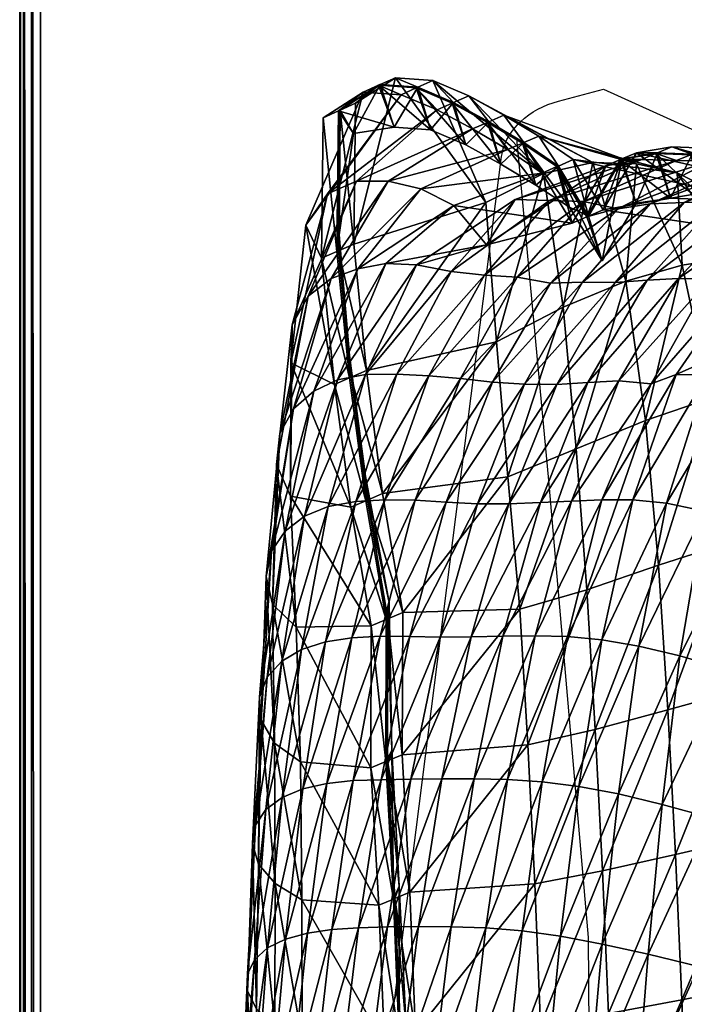
# Model space of a CAD drawing. Units: metres. Extents: x -1.15 to 1.09, y -1.26 to 1.18.
# Drawn here: x -1.15 to -1.02, y 0.68 to 0.87 of the extents above; entities that cross this region are included whole.
import ezdxf

# ---------------------------------------------------------------- set-up
doc = ezdxf.new("R2010")
doc.units = ezdxf.units.M
doc.layers.add('Mobilier 2D', color=7, linetype='Continuous', true_color=0xb1581b)
doc.layers.add('Mobilier 3D', color=7, linetype='Continuous', true_color=0x876e08)

# ---------------------------------------------------------------- blocks, each defined once
blk = doc.blocks.new('PeterMaly2 Lit180 Mobilier3D')
at = {"layer": 'Mobilier 3D', "color": 84, "true_color": 0x1bb11b}
mesh = blk.add_polyface(dxfattribs=at)
corners = [(-0.94221, 1.17714, 0.27914), (-0.94221, 1.17714, 0.23475), (-0.94221, 0.97688, 0.23475), (-0.94221, 0.97688, 0.27914), (-0.94189, 0.9752, 0.27845), (-0.94189, 0.9752, 0.23475), (-0.94179, 1.17706, 0.2809), (-0.94221, 1.17714, 0.21229), (-0.94221, 0.97688, 0.21229), (-0.94189, 0.9752, 0.21299), (-0.94179, 1.17706, 0.21054), (-0.94399, 1.16815, 0.20995), (-0.94279, 1.16527, 0.20995), (-0.94215, 1.16204, 0.20995), (-1.14374, -1.04916, 0.20995), (-1.14374, 1.17777, 0.20995), (-1.14763, 1.17703, 0.21442), (-1.14763, 1.17528, 0.21384), (-1.14762, -1.04682, 0.21384), (-1.14763, 1.17762, 0.23475), (-1.14693, 1.1766, 0.21216), (-1.14542, 1.17742, 0.21065), (-1.14542, -1.04884, 0.21065), (-1.14693, -1.04795, 0.21216), (-0.94111, 1.16578, 0.21054), (-0.94243, 1.16898, 0.21054), (-0.94126, 1.16573, 0.21034), (-0.94257, 1.16891, 0.21034), (-0.94247, 1.16896, 0.21029), (-0.94133, 1.16571, 0.21045), (-0.94264, 1.16887, 0.21045), (-0.94134, 1.16571, 0.21058), (-0.94265, 1.16886, 0.21058), (-0.94129, 1.16572, 0.2107), (-0.9426, 1.16889, 0.2107), (-0.94119, 1.16575, 0.21077), (-0.94251, 1.16894, 0.21077), (-0.94107, 1.16579, 0.21079), (-0.9424, 1.169, 0.21079), (-1.14374, 1.17777, 0.28148), (-1.14374, -1.04916, 0.28148), (-0.94215, 1.16204, 0.28148), (-0.94279, 1.16527, 0.28148), (-0.94399, 1.16815, 0.28148), (-1.14762, -1.04682, 0.2776), (-1.14763, 1.17528, 0.2776), (-1.14763, 1.17703, 0.27701), (-1.14542, -1.04884, 0.28079), (-1.14542, 1.17742, 0.28079), (-1.14693, 1.1766, 0.27928), (-1.14693, -1.04795, 0.27928), (-0.94111, 1.16578, 0.2809), (-0.94243, 1.16898, 0.2809), (-0.94247, 1.16896, 0.28114), (-0.94257, 1.16891, 0.28109), (-0.94126, 1.16573, 0.28109), (-0.94264, 1.16887, 0.28099), (-0.94133, 1.16571, 0.28099), (-0.94265, 1.16886, 0.28086), (-0.94134, 1.16571, 0.28086), (-0.9426, 1.16889, 0.28074), (-0.94129, 1.16572, 0.28074), (-0.94251, 1.16894, 0.28066), (-0.94119, 1.16575, 0.28066), (-0.9424, 1.169, 0.28065), (-0.94107, 1.16579, 0.28065)]
mesh.append_faces([[corners[k] for k in face] for face in [(0, 1, 2), (2, 3, 0), (4, 3, 2), (2, 5, 4), (6, 0, 3), (7, 8, 2), (2, 1, 7), (9, 5, 2), (2, 8, 9), (8, 7, 10), (11, 12, 13), (13, 14, 15), (16, 17, 18), (16, 18, 19), (20, 21, 22), (21, 15, 14), (17, 20, 23), (24, 12, 11), (11, 25, 24), (26, 27, 28), (29, 30, 27), (31, 32, 30), (33, 34, 32), (35, 36, 34), (37, 38, 36), (39, 40, 41), (41, 42, 43), (44, 45, 46), (19, 44, 46), (47, 48, 49), (40, 39, 48), (50, 49, 45), (51, 52, 43), (43, 42, 51), (53, 54, 55), (54, 56, 57), (56, 58, 59), (58, 60, 61), (60, 62, 63), (62, 64, 65)]], dxfattribs={"color": 84})
mesh = blk.add_polyface(dxfattribs=at)
corners = [(-0.94215, 1.16204, 0.20995), (-0.94148, -1.04749, 0.20995), (-0.94188, -1.04846, 0.20995), (-1.14762, -1.04916, 0.21618), (-1.14762, -1.04916, 0.23475), (-1.14763, 1.17762, 0.23475), (-1.14762, -1.04682, 0.21384), (-1.14542, -1.04884, 0.21065), (-1.14693, -1.04795, 0.21216), (-1.14693, 1.1766, 0.21216), (-1.14374, -1.04916, 0.20995), (-1.14542, 1.17742, 0.21065), (-1.14763, 1.17528, 0.21384), (-0.9398, -1.04783, 0.23475), (-0.9398, -1.04783, 0.21229), (-0.93981, 1.16227, 0.21229), (-0.94022, -1.04774, 0.21054), (-0.9404, 1.16221, 0.21054), (-0.94044, 1.16221, 0.21029), (-0.94026, -1.04774, 0.21029), (-0.94038, -1.04771, 0.21035), (-0.94055, 1.1622, 0.21034), (-0.94046, -1.0477, 0.21045), (-0.94063, 1.16219, 0.21045), (-0.94047, -1.04769, 0.21058), (-0.94064, 1.16219, 0.21058), (-0.94042, -1.04771, 0.2107), (-0.94059, 1.16219, 0.2107), (-0.94031, -1.04773, 0.21077), (-0.94049, 1.1622, 0.21077), (-0.94018, -1.04775, 0.21079), (-0.94036, 1.16222, 0.21079), (-0.94007, -1.04778, 0.21073), (-0.94024, 1.16223, 0.21073), (-0.93999, -1.04779, 0.21063), (-0.94016, 1.16224, 0.21063), (-0.93998, -1.04779, 0.2105), (-0.94015, 1.16224, 0.2105), (-0.94003, -1.04778, 0.21038), (-0.9402, 1.16223, 0.21038), (-0.94013, -1.04776, 0.21031), (-0.94031, 1.16222, 0.21031), (-1.14762, -1.04916, 0.27526), (-1.14762, -1.04682, 0.2776), (-1.14693, 1.1766, 0.27928), (-1.14693, -1.04795, 0.27928), (-1.14542, -1.04884, 0.28079), (-1.14542, 1.17742, 0.28079), (-1.14374, -1.04916, 0.28148), (-1.14763, 1.17528, 0.2776), (-0.93981, 1.16227, 0.27914), (-0.9398, -1.04783, 0.27914), (-0.94215, 1.16204, 0.28148), (-0.94148, -1.04749, 0.28148), (-0.94022, -1.04774, 0.2809), (-0.9404, 1.16221, 0.2809), (-0.94038, -1.04771, 0.28109), (-0.94026, -1.04774, 0.28114), (-0.94044, 1.16221, 0.28114), (-0.94046, -1.0477, 0.28099), (-0.94055, 1.1622, 0.28109), (-0.94047, -1.04769, 0.28086), (-0.94063, 1.16219, 0.28099), (-0.94042, -1.04771, 0.28074), (-0.94064, 1.16219, 0.28086), (-0.94031, -1.04773, 0.28066), (-0.94059, 1.16219, 0.28074), (-0.94018, -1.04775, 0.28065), (-0.94049, 1.1622, 0.28066), (-0.94007, -1.04778, 0.2807), (-0.94036, 1.16222, 0.28065), (-0.93999, -1.04779, 0.28081), (-0.94024, 1.16223, 0.2807), (-0.93998, -1.04779, 0.28094), (-0.94016, 1.16224, 0.28081), (-0.94003, -1.04778, 0.28105), (-0.94015, 1.16224, 0.28094), (-0.94013, -1.04776, 0.28113), (-0.9402, 1.16223, 0.28105), (-0.94031, 1.16222, 0.28113)]
mesh.append_faces([[corners[k] for k in face] for face in [(0, 1, 2), (3, 4, 5), (6, 3, 5), (7, 8, 9), (10, 7, 11), (8, 6, 12), (13, 14, 15), (16, 1, 0), (14, 16, 17), (18, 19, 20), (21, 20, 22), (23, 22, 24), (25, 24, 26), (27, 26, 28), (29, 28, 30), (31, 30, 32), (33, 32, 34), (35, 34, 36), (37, 36, 38), (39, 38, 40), (41, 40, 19), (5, 4, 42), (5, 42, 43), (44, 45, 46), (47, 46, 48), (49, 43, 45), (50, 51, 13), (52, 53, 54), (55, 54, 51), (56, 57, 58), (59, 56, 60), (61, 59, 62), (63, 61, 64), (65, 63, 66), (67, 65, 68), (69, 67, 70), (71, 69, 72), (73, 71, 74), (75, 73, 76), (77, 75, 78), (57, 77, 79)]], dxfattribs={"color": 84})
mesh = blk.add_polyface(dxfattribs=at)
corners = [(-0.94215, 1.16204, 0.20995), (-0.94188, -1.04846, 0.20995), (-0.94381, -1.04982, 0.20995), (-1.14374, -1.04916, 0.20995), (-1.14762, -1.04682, 0.21384), (-1.14762, -1.04857, 0.21442), (-1.14762, -1.04916, 0.21618), (-0.9398, -1.04783, 0.21229), (-0.9398, -1.04783, 0.23475), (-0.94046, -1.0494, 0.23475), (-1.14693, -1.04795, 0.21216), (-0.94081, -1.04917, 0.21054), (-0.94148, -1.04749, 0.20995), (-0.94022, -1.04774, 0.21054), (-0.94046, -1.0494, 0.21229), (-0.94095, -1.04908, 0.21035), (-0.94038, -1.04771, 0.21035), (-0.94026, -1.04774, 0.21029), (-0.94101, -1.04903, 0.21045), (-0.94046, -1.0477, 0.21045), (-0.94102, -1.04903, 0.21058), (-0.94047, -1.04769, 0.21058), (-0.94098, -1.04906, 0.2107), (-0.94042, -1.04771, 0.2107), (-0.94089, -1.04912, 0.21077), (-0.94031, -1.04773, 0.21077), (-0.94078, -1.04919, 0.21079), (-0.94018, -1.04775, 0.21079), (-0.94068, -1.04926, 0.21073), (-0.94007, -1.04778, 0.21073), (-0.94062, -1.0493, 0.21063), (-0.93999, -1.04779, 0.21063), (-0.9406, -1.04931, 0.2105), (-0.93998, -1.04779, 0.2105), (-0.94065, -1.04928, 0.21038), (-0.94003, -1.04778, 0.21038), (-0.94074, -1.04922, 0.21031), (-0.94013, -1.04776, 0.21031), (-0.94085, -1.04914, 0.21029), (-0.94188, -1.04846, 0.28148), (-0.94148, -1.04749, 0.28148), (-0.94215, 1.16204, 0.28148), (-0.94381, -1.04982, 0.28148), (-1.14374, -1.04916, 0.28148), (-1.14762, -1.04916, 0.27526), (-1.14762, -1.04857, 0.27701), (-1.14762, -1.04682, 0.2776), (-0.9398, -1.04783, 0.27914), (-1.14693, -1.04795, 0.27928), (-0.94081, -1.04917, 0.2809), (-0.94022, -1.04774, 0.2809), (-0.94046, -1.0494, 0.27914), (-0.94026, -1.04774, 0.28114), (-0.94038, -1.04771, 0.28109), (-0.94095, -1.04908, 0.28109), (-0.94046, -1.0477, 0.28099), (-0.94101, -1.04903, 0.28099), (-0.94047, -1.04769, 0.28086), (-0.94102, -1.04903, 0.28086), (-0.94042, -1.04771, 0.28074), (-0.94098, -1.04906, 0.28074), (-0.94031, -1.04773, 0.28066), (-0.94089, -1.04912, 0.28066), (-0.94018, -1.04775, 0.28065), (-0.94078, -1.04919, 0.28065), (-0.94007, -1.04778, 0.2807), (-0.94068, -1.04926, 0.2807), (-0.93999, -1.04779, 0.28081), (-0.94062, -1.0493, 0.28081), (-0.93998, -1.04779, 0.28094), (-0.9406, -1.04931, 0.28094), (-0.94003, -1.04778, 0.28105), (-0.94065, -1.04928, 0.28105), (-0.94013, -1.04776, 0.28113), (-0.94074, -1.04922, 0.28113), (-0.94085, -1.04915, 0.28114)]
mesh.append_faces([[corners[k] for k in face] for face in [(0, 1, 2), (0, 2, 3), (4, 5, 6), (7, 8, 9), (5, 4, 10), (11, 1, 12), (12, 13, 11), (13, 7, 14), (15, 16, 17), (18, 19, 16), (20, 21, 19), (22, 23, 21), (24, 25, 23), (26, 27, 25), (28, 29, 27), (30, 31, 29), (32, 33, 31), (34, 35, 33), (36, 37, 35), (38, 17, 37), (39, 40, 41), (42, 39, 41), (43, 42, 41), (44, 45, 46), (9, 8, 47), (48, 46, 45), (49, 50, 40), (51, 47, 50), (52, 53, 54), (53, 55, 56), (55, 57, 58), (57, 59, 60), (59, 61, 62), (61, 63, 64), (63, 65, 66), (65, 67, 68), (67, 69, 70), (69, 71, 72), (71, 73, 74), (73, 52, 75)]], dxfattribs={"color": 84})
at = {"layer": 'Mobilier 3D', "color": 53, "true_color": 0xc6e157}
mesh = blk.add_polyface(dxfattribs=at)
corners = [(-1.05994, 0.83079, 0.76497), (-1.08478, 0.82299, 0.7768), (-1.08243, 0.7992, 0.77533), (-1.07696, 0.85427, 0.75022), (-1.08445, 0.84945, 0.77015), (-1.09611, 0.79199, 0.70684), (-1.08903, 0.81649, 0.70441), (-1.08404, 0.81831, 0.68193), (-1.09234, 0.79529, 0.68305), (-1.07879, 0.81932, 0.65969), (-1.08784, 0.79746, 0.65942), (-1.07301, 0.81908, 0.6379), (-1.0826, 0.79848, 0.63613), (-1.06646, 0.81782, 0.61682), (-1.08845, 0.79658, 0.77589), (-1.09085, 0.82031, 0.77747), (-1.09381, 0.82653, 0.76736), (-1.09661, 0.80068, 0.77117), (-1.08976, 0.83245, 0.74504), (-1.09638, 0.80781, 0.75017), (-1.08428, 0.83483, 0.72345), (-1.09339, 0.81317, 0.72728), (-1.07832, 0.83483, 0.70268), (-1.07221, 0.83339, 0.68231), (-1.06595, 0.83021, 0.66249), (-1.05984, 0.82282, 0.64459), (-1.09055, 0.84671, 0.77092), (-1.08302, 0.85157, 0.75091), (-1.07591, 0.85107, 0.7326), (-1.06913, 0.84823, 0.71498), (-1.06247, 0.84464, 0.69719), (-1.08767, 0.82172, 0.77712), (-1.08735, 0.84815, 0.77051), (-1.07985, 0.85299, 0.75055), (-1.06991, 0.85373, 0.73201), (-1.07277, 0.85246, 0.73229), (-1.06602, 0.8496, 0.71471), (-1.08559, 0.79782, 0.77562), (-1.08796, 0.82159, 0.77715), (-1.08765, 0.84802, 0.77055), (-1.08013, 0.85286, 0.75058), (-1.07305, 0.85234, 0.73232), (-1.0663, 0.84948, 0.71473), (-1.08558, 0.80202, 0.76672), (-1.0853, 0.79795, 0.7756), (-1.08754, 0.82472, 0.76835), (-1.08482, 0.8438, 0.76645), (-1.07722, 0.84497, 0.7543), (-1.07038, 0.84446, 0.73695)]
mesh.append_faces([[corners[k] for k in face] for face in [(0, 1, 2), (1, 0, 3), (3, 4, 1), (5, 6, 7), (8, 7, 9), (10, 9, 11), (12, 11, 13), (14, 15, 16), (16, 17, 14), (17, 16, 18), (18, 19, 17), (19, 18, 20), (20, 21, 19), (21, 20, 22), (22, 6, 21), (6, 22, 23), (23, 7, 6), (7, 23, 24), (24, 9, 7), (25, 11, 9), (15, 26, 27), (27, 16, 15), (16, 27, 28), (28, 18, 16), (18, 28, 29), (29, 20, 18), (20, 29, 30), (30, 22, 20), (2, 1, 31), (1, 4, 32), (32, 31, 1), (4, 3, 33), (33, 32, 4), (3, 34, 35), (35, 33, 3), (36, 35, 34), (37, 38, 15), (26, 15, 38), (38, 39, 26), (27, 26, 39), (39, 40, 27), (28, 27, 40), (40, 41, 28), (29, 28, 41), (41, 42, 29), (43, 44, 31), (31, 45, 43), (45, 31, 32), (32, 46, 45), (46, 32, 33), (33, 47, 46), (47, 33, 35), (35, 48, 47), (48, 35, 36), (45, 38, 37), (37, 43, 45), (46, 39, 38), (38, 45, 46), (47, 40, 39), (39, 46, 47), (48, 41, 40), (40, 47, 48)]], dxfattribs={"color": 53})
mesh = blk.add_polyface(dxfattribs=at)
corners = [(-1.08243, 0.7992, 0.77533), (-1.05798, 0.80458, 0.77039), (-1.05994, 0.83079, 0.76497), (-1.04539, 0.81112, 0.75412), (-1.04914, 0.83628, 0.74521), (-1.03985, 0.83834, 0.72504), (-1.06991, 0.85373, 0.73201), (-1.07696, 0.85427, 0.75022), (-1.06318, 0.85085, 0.71446), (-1.05657, 0.84722, 0.69674), (-1.05002, 0.84328, 0.67861), (-1.03161, 0.83807, 0.70511), (-1.0767, 0.79852, 0.61338), (-1.06646, 0.81782, 0.61682), (-1.0602, 0.81716, 0.59518), (-1.0707, 0.79819, 0.59075), (-1.05408, 0.81676, 0.57329), (-1.0647, 0.79772, 0.56812), (-1.04782, 0.81564, 0.55152), (-1.0587, 0.79704, 0.54551), (-1.04181, 0.81583, 0.52945), (-1.07879, 0.81932, 0.65969), (-1.06595, 0.83021, 0.66249), (-1.05984, 0.82282, 0.64459), (-1.07301, 0.81908, 0.6379), (-1.05443, 0.83139, 0.62288), (-1.04798, 0.83119, 0.60154), (-1.04162, 0.83096, 0.58008), (-1.0351, 0.82959, 0.55888), (-1.07832, 0.83483, 0.70268), (-1.06247, 0.84464, 0.69719), (-1.05587, 0.84074, 0.67901), (-1.07221, 0.83339, 0.68231), (-1.04936, 0.83634, 0.66055), (-1.04371, 0.82692, 0.64453), (-1.03737, 0.83772, 0.6244), (-1.03066, 0.83887, 0.60357), (-1.06602, 0.8496, 0.71471), (-1.05939, 0.84599, 0.69695), (-1.05281, 0.84207, 0.6788), (-1.04354, 0.83886, 0.66016), (-1.04632, 0.83766, 0.66034), (-1.06913, 0.84823, 0.71498), (-1.0663, 0.84948, 0.71473), (-1.05966, 0.84587, 0.69697), (-1.05309, 0.84195, 0.67882), (-1.04659, 0.83754, 0.66036), (-1.04094, 0.82812, 0.6443), (-1.06373, 0.84162, 0.71952), (-1.07038, 0.84446, 0.73695), (-1.05713, 0.83799, 0.70162), (-1.05056, 0.83404, 0.68329), (-1.04423, 0.82991, 0.66545), (-1.04066, 0.82824, 0.64428), (-1.07305, 0.85234, 0.73232)]
mesh.append_faces([[corners[k] for k in face] for face in [(0, 1, 2), (1, 3, 4), (4, 2, 1), (5, 4, 3), (2, 4, 6), (6, 7, 2), (4, 5, 8), (8, 6, 4), (9, 8, 5), (10, 9, 11), (12, 13, 14), (15, 14, 16), (17, 16, 18), (19, 18, 20), (21, 22, 23), (24, 23, 25), (25, 13, 24), (13, 25, 26), (26, 14, 13), (14, 26, 27), (27, 16, 14), (16, 27, 28), (28, 18, 16), (29, 30, 31), (31, 32, 29), (32, 31, 33), (33, 22, 32), (22, 33, 34), (34, 23, 22), (23, 34, 35), (35, 25, 23), (36, 26, 25), (6, 8, 37), (8, 9, 38), (38, 37, 8), (9, 10, 39), (39, 38, 9), (10, 40, 41), (41, 39, 10), (30, 42, 43), (43, 44, 30), (31, 30, 44), (44, 45, 31), (33, 31, 45), (45, 46, 33), (34, 33, 46), (46, 47, 34), (37, 48, 49), (48, 37, 38), (38, 50, 48), (50, 38, 39), (39, 51, 50), (51, 39, 41), (41, 52, 51), (52, 41, 53), (48, 43, 54), (54, 49, 48), (50, 44, 43), (43, 48, 50), (51, 45, 44), (44, 50, 51), (52, 46, 45), (45, 51, 52)]], dxfattribs={"color": 53})
mesh = blk.add_polyface(dxfattribs=at)
corners = [(-1.02306, 0.819, 0.71408), (-1.03366, 0.81603, 0.73456), (-1.02995, 0.78979, 0.74105), (-1.04539, 0.81112, 0.75412), (-1.03985, 0.83834, 0.72504), (-1.03161, 0.83807, 0.70511), (-1.01334, 0.82052, 0.69341), (-1.024, 0.83639, 0.68528), (-1.05657, 0.84722, 0.69674), (-1.05002, 0.84328, 0.67861), (-1.01712, 0.83301, 0.66566), (-1.04354, 0.83886, 0.66016), (-1.01152, 0.82545, 0.6475), (-1.03788, 0.82944, 0.64405), (-1.03165, 0.84014, 0.62416), (-1.025, 0.84124, 0.60338), (-1.00352, 0.83379, 0.62683), (-1.05266, 0.79662, 0.52292), (-1.04181, 0.81583, 0.52945), (-1.03563, 0.81578, 0.5075), (-1.04662, 0.7966, 0.50037), (-1.02965, 0.81619, 0.48546), (-1.04075, 0.79694, 0.47778), (-1.02371, 0.81651, 0.46346), (-1.03493, 0.79725, 0.45527), (-1.01775, 0.81643, 0.44153), (-1.02886, 0.79672, 0.43304), (-1.01198, 0.8161, 0.41957), (-1.04782, 0.81564, 0.55152), (-1.0351, 0.82959, 0.55888), (-1.02903, 0.83057, 0.53718), (-1.02269, 0.83077, 0.51566), (-1.01642, 0.831, 0.49412), (-1.01015, 0.83098, 0.4726), (-1.05443, 0.83139, 0.62288), (-1.03737, 0.83772, 0.6244), (-1.03066, 0.83887, 0.60357), (-1.04798, 0.83119, 0.60154), (-1.02411, 0.83867, 0.5829), (-1.04162, 0.83096, 0.58008), (-1.01769, 0.83858, 0.56219), (-1.01138, 0.83849, 0.54141), (-1.04066, 0.82824, 0.64428), (-1.04632, 0.83766, 0.66034), (-1.03437, 0.83899, 0.62427), (-1.0277, 0.84011, 0.60347), (-1.0185, 0.84101, 0.58272), (-1.02118, 0.83989, 0.5828), (-1.04371, 0.82692, 0.64453), (-1.04094, 0.82812, 0.6443), (-1.03465, 0.83887, 0.62429), (-1.02797, 0.84, 0.60348), (-1.02145, 0.83978, 0.58281), (-1.03807, 0.81985, 0.64638), (-1.04423, 0.82991, 0.66545), (-1.03171, 0.83066, 0.62412), (-1.02521, 0.83161, 0.60521), (-1.01872, 0.83137, 0.58446), (-1.04659, 0.83754, 0.66036)]
mesh.append_faces([[corners[k] for k in face] for face in [(0, 1, 2), (3, 1, 4), (1, 0, 5), (5, 4, 1), (0, 6, 7), (7, 5, 0), (4, 5, 8), (5, 7, 9), (7, 10, 11), (11, 9, 7), (10, 12, 13), (13, 11, 10), (14, 13, 12), (15, 14, 16), (17, 18, 19), (20, 19, 21), (22, 21, 23), (24, 23, 25), (26, 25, 27), (28, 29, 30), (30, 18, 28), (18, 30, 31), (31, 19, 18), (19, 31, 32), (32, 21, 19), (33, 23, 21), (34, 35, 36), (37, 36, 38), (38, 39, 37), (39, 38, 40), (40, 29, 39), (29, 40, 41), (41, 30, 29), (11, 13, 42), (42, 43, 11), (13, 14, 44), (44, 42, 13), (14, 15, 45), (45, 44, 14), (15, 46, 47), (47, 45, 15), (35, 48, 49), (49, 50, 35), (36, 35, 50), (50, 51, 36), (38, 36, 51), (51, 52, 38), (40, 38, 52), (42, 53, 54), (53, 42, 44), (44, 55, 53), (55, 44, 45), (45, 56, 55), (56, 45, 47), (47, 57, 56), (53, 49, 58), (58, 54, 53), (55, 50, 49), (49, 53, 55), (56, 51, 50), (50, 55, 56), (57, 52, 51), (51, 56, 57)]], dxfattribs={"color": 53})
mesh = blk.add_polyface(dxfattribs=at)
corners = [(-1.01334, 0.82052, 0.69341), (-1.02306, 0.819, 0.71408), (-1.01763, 0.79399, 0.72121), (-1.00419, 0.82127, 0.67267), (-1.00617, 0.79694, 0.70039), (-0.99599, 0.82082, 0.65181), (-0.99554, 0.79881, 0.67914), (-1.01712, 0.83301, 0.66566), (-1.024, 0.83639, 0.68528), (-1.01152, 0.82545, 0.6475), (-1.00352, 0.83379, 0.62683), (-1.03165, 0.84014, 0.62416), (-0.99679, 0.83339, 0.60559), (-1.025, 0.84124, 0.60338), (-0.99018, 0.83296, 0.58423), (-1.0185, 0.84101, 0.58272), (-1.01212, 0.84088, 0.562), (-1.00585, 0.84076, 0.54121), (-0.98414, 0.83141, 0.56284), (-1.02416, 0.79847, 0.41053), (-1.01198, 0.8161, 0.41957), (-1.00422, 0.80737, 0.40052), (-1.01835, 0.79841, 0.38861), (-1.00026, 0.81503, 0.3813), (-1.01183, 0.7979, 0.36727), (-0.99448, 0.81733, 0.36079), (-1.02965, 0.81619, 0.48546), (-1.01642, 0.831, 0.49412), (-1.01015, 0.83098, 0.4726), (-1.02371, 0.81651, 0.46346), (-1.00384, 0.8304, 0.45113), (-1.01775, 0.81643, 0.44153), (-0.99749, 0.82891, 0.4297), (-0.99069, 0.82467, 0.40862), (-1.02903, 0.83057, 0.53718), (-1.01138, 0.83849, 0.54141), (-1.00518, 0.83946, 0.52058), (-1.02269, 0.83077, 0.51566), (-0.99909, 0.83955, 0.49976), (-0.99312, 0.83916, 0.47893), (-0.98727, 0.83826, 0.45809), (-1.01478, 0.83978, 0.56209), (-1.02118, 0.83989, 0.5828), (-1.00849, 0.83968, 0.5413), (-0.99969, 0.84169, 0.52035), (-1.00231, 0.84063, 0.52046), (-0.99364, 0.84174, 0.49945), (-0.99624, 0.8407, 0.4996), (-1.02145, 0.83978, 0.58281), (-1.01505, 0.83967, 0.5621), (-1.01769, 0.83858, 0.56219), (-1.00876, 0.83957, 0.54131), (-1.00257, 0.84052, 0.52047), (-0.9965, 0.84059, 0.49961), (-1.01872, 0.83137, 0.58446), (-1.01233, 0.83123, 0.56343), (-1.00604, 0.83109, 0.54214), (-0.99986, 0.83202, 0.52095), (-0.99382, 0.8321, 0.50005)]
mesh.append_faces([[corners[k] for k in face] for face in [(0, 1, 2), (3, 0, 4), (5, 3, 6), (0, 3, 7), (7, 8, 0), (3, 5, 9), (9, 7, 3), (10, 9, 5), (9, 10, 11), (10, 12, 13), (12, 14, 15), (15, 13, 12), (16, 15, 14), (17, 16, 18), (19, 20, 21), (22, 21, 23), (24, 23, 25), (26, 27, 28), (29, 28, 30), (30, 31, 29), (31, 30, 32), (32, 20, 31), (20, 32, 33), (33, 21, 20), (34, 35, 36), (36, 37, 34), (37, 36, 38), (38, 27, 37), (27, 38, 39), (39, 28, 27), (28, 39, 40), (40, 30, 28), (15, 16, 41), (41, 42, 15), (16, 17, 43), (43, 41, 16), (17, 44, 45), (45, 43, 17), (44, 46, 47), (47, 45, 44), (48, 49, 50), (35, 50, 49), (49, 51, 35), (36, 35, 51), (51, 52, 36), (38, 36, 52), (52, 53, 38), (54, 42, 41), (41, 55, 54), (55, 41, 43), (43, 56, 55), (56, 43, 45), (45, 57, 56), (57, 45, 47), (47, 58, 57), (55, 49, 48), (48, 54, 55), (56, 51, 49), (49, 55, 56), (57, 52, 51), (51, 56, 57), (58, 53, 52), (52, 57, 58)]], dxfattribs={"color": 53})
mesh = blk.add_polyface(dxfattribs=at)
corners = [(-1.05798, 0.80458, 0.77039), (-1.08243, 0.7992, 0.77533), (-1.07939, 0.77606, 0.77107), (-1.10252, 0.73778, 0.70906), (-1.10024, 0.76522, 0.70842), (-1.09767, 0.76902, 0.68416), (-1.10107, 0.74157, 0.68477), (-1.09405, 0.7718, 0.6597), (-1.09833, 0.74457, 0.65988), (-1.08959, 0.77361, 0.63539), (-1.09461, 0.74674, 0.63488), (-1.08444, 0.77457, 0.61139), (-1.09013, 0.74817, 0.61002), (-1.07893, 0.77489, 0.58766), (-1.08514, 0.74894, 0.58538), (-1.07323, 0.77481, 0.56409), (-1.07981, 0.74923, 0.56095), (-1.06744, 0.77444, 0.54063), (-1.07428, 0.74916, 0.53669), (-1.0815, 0.75119, 0.76403), (-1.08536, 0.7735, 0.77149), (-1.0967, 0.77557, 0.77078), (-1.09563, 0.75095, 0.768), (-1.09931, 0.78151, 0.75271), (-1.10006, 0.75524, 0.75267), (-1.09869, 0.78735, 0.73043), (-1.10127, 0.76046, 0.73178), (-1.09611, 0.79199, 0.70684), (-1.09234, 0.79529, 0.68305), (-1.08784, 0.79746, 0.65942), (-1.0826, 0.79848, 0.63613), (-1.0767, 0.79852, 0.61338), (-1.0707, 0.79819, 0.59075), (-1.0647, 0.79772, 0.56812), (-1.08845, 0.79658, 0.77589), (-1.09661, 0.80068, 0.77117), (-1.09638, 0.80781, 0.75017), (-1.09339, 0.81317, 0.72728), (-1.08903, 0.81649, 0.70441), (-1.08404, 0.81831, 0.68193), (-1.07879, 0.81932, 0.65969), (-1.07301, 0.81908, 0.6379), (-1.06646, 0.81782, 0.61682), (-1.07559, 0.75368, 0.76375), (-1.08223, 0.77484, 0.77127), (-1.0784, 0.75249, 0.76388), (-1.0853, 0.79795, 0.7756), (-1.08767, 0.82172, 0.77712), (-1.07869, 0.75237, 0.7639), (-1.08252, 0.77472, 0.77129), (-1.08559, 0.79782, 0.77562), (-1.09085, 0.82031, 0.77747), (-1.07811, 0.75558, 0.75465), (-1.08261, 0.77927, 0.76239), (-1.08558, 0.80202, 0.76672)]
mesh.append_faces([[corners[k] for k in face] for face in [(0, 1, 2), (3, 4, 5), (6, 5, 7), (8, 7, 9), (9, 10, 8), (10, 9, 11), (11, 12, 10), (12, 11, 13), (13, 14, 12), (14, 13, 15), (15, 16, 14), (16, 15, 17), (17, 18, 16), (19, 20, 21), (21, 22, 19), (22, 21, 23), (23, 24, 22), (24, 23, 25), (25, 26, 24), (26, 25, 27), (27, 4, 26), (4, 27, 28), (28, 5, 4), (5, 28, 29), (29, 7, 5), (7, 29, 30), (30, 9, 7), (9, 30, 31), (31, 11, 9), (11, 31, 32), (32, 13, 11), (13, 32, 33), (33, 15, 13), (20, 34, 35), (35, 21, 20), (21, 35, 36), (36, 23, 21), (23, 36, 37), (37, 25, 23), (25, 37, 38), (38, 27, 25), (39, 28, 27), (40, 29, 28), (41, 30, 29), (42, 31, 30), (43, 2, 44), (44, 45, 43), (2, 1, 46), (46, 44, 2), (47, 46, 1), (20, 19, 48), (48, 49, 20), (34, 20, 49), (49, 50, 34), (51, 34, 50), (52, 45, 44), (44, 53, 52), (53, 44, 46), (46, 54, 53), (53, 49, 48), (48, 52, 53), (54, 50, 49), (49, 53, 54)]], dxfattribs={"color": 53})
mesh = blk.add_polyface(dxfattribs=at)
corners = [(-1.07559, 0.75368, 0.76375), (-1.05357, 0.75434, 0.76823), (-1.05585, 0.77919, 0.77068), (-1.07939, 0.77606, 0.77107), (-1.04099, 0.75797, 0.75947), (-1.04297, 0.78448, 0.75857), (-1.02749, 0.76262, 0.74427), (-1.02995, 0.78979, 0.74105), (-1.01418, 0.76689, 0.72566), (-1.01763, 0.79399, 0.72121), (-1.00152, 0.77029, 0.70531), (-1.00617, 0.79694, 0.70039), (-0.99554, 0.79881, 0.67914), (-1.05798, 0.80458, 0.77039), (-1.04539, 0.81112, 0.75412), (-1.03366, 0.81603, 0.73456), (-1.02306, 0.819, 0.71408), (-1.01334, 0.82052, 0.69341), (-1.00419, 0.82127, 0.67267), (-1.07428, 0.74916, 0.53669), (-1.06744, 0.77444, 0.54063), (-1.06155, 0.77414, 0.51726), (-1.06858, 0.74908, 0.51258), (-1.05561, 0.77414, 0.49398), (-1.0627, 0.74913, 0.48863), (-1.04971, 0.77438, 0.47076), (-1.05674, 0.74924, 0.46485), (-1.04385, 0.77464, 0.44762), (-1.05071, 0.74934, 0.44122), (-1.03817, 0.77489, 0.42447), (-1.04461, 0.74918, 0.41775), (-1.03234, 0.77491, 0.40152), (-1.03817, 0.74858, 0.39465), (-1.026, 0.77424, 0.37903), (-1.03119, 0.74739, 0.3722), (-1.01881, 0.77278, 0.35744), (-1.02345, 0.74554, 0.35081), (-1.0108, 0.77058, 0.33692), (-1.01474, 0.74301, 0.33105), (-1.00162, 0.76751, 0.31826), (-1.07323, 0.77481, 0.56409), (-1.0647, 0.79772, 0.56812), (-1.0587, 0.79704, 0.54551), (-1.05266, 0.79662, 0.52292), (-1.04662, 0.7966, 0.50037), (-1.04075, 0.79694, 0.47778), (-1.03493, 0.79725, 0.45527), (-1.02886, 0.79672, 0.43304), (-1.02416, 0.79847, 0.41053), (-1.01835, 0.79841, 0.38861), (-1.01183, 0.7979, 0.36727), (-1.00447, 0.79646, 0.34669), (-0.99661, 0.79444, 0.32665), (-1.0602, 0.81716, 0.59518), (-1.0707, 0.79819, 0.59075), (-1.0767, 0.79852, 0.61338), (-1.05408, 0.81676, 0.57329), (-1.04782, 0.81564, 0.55152), (-1.04181, 0.81583, 0.52945), (-1.03563, 0.81578, 0.5075), (-1.02965, 0.81619, 0.48546), (-1.02371, 0.81651, 0.46346), (-1.01775, 0.81643, 0.44153), (-1.01198, 0.8161, 0.41957), (-1.00422, 0.80737, 0.40052), (-1.00026, 0.81503, 0.3813), (-0.99448, 0.81733, 0.36079)]
mesh.append_faces([[corners[k] for k in face] for face in [(0, 1, 2), (2, 3, 0), (1, 4, 5), (5, 2, 1), (4, 6, 7), (7, 5, 4), (6, 8, 9), (9, 7, 6), (8, 10, 11), (11, 9, 8), (12, 11, 10), (3, 2, 13), (2, 5, 14), (14, 13, 2), (5, 7, 15), (15, 14, 5), (7, 9, 16), (9, 11, 17), (11, 12, 18), (19, 20, 21), (22, 21, 23), (24, 23, 25), (26, 25, 27), (28, 27, 29), (30, 29, 31), (32, 31, 33), (34, 33, 35), (36, 35, 37), (38, 37, 39), (40, 41, 42), (42, 20, 40), (20, 42, 43), (43, 21, 20), (21, 43, 44), (44, 23, 21), (23, 44, 45), (45, 25, 23), (25, 45, 46), (46, 27, 25), (27, 46, 47), (47, 29, 27), (29, 47, 48), (48, 31, 29), (31, 48, 49), (49, 33, 31), (33, 49, 50), (50, 35, 33), (35, 50, 51), (51, 37, 35), (37, 51, 52), (52, 39, 37), (53, 54, 55), (56, 41, 54), (57, 42, 41), (58, 43, 42), (59, 44, 43), (60, 45, 44), (61, 46, 45), (62, 47, 46), (63, 48, 47), (64, 49, 48), (65, 50, 49), (66, 51, 50)]], dxfattribs={"color": 53})
mesh = blk.add_polyface(dxfattribs=at)
corners = [(-0.99608, 0.71454, 0.71029), (-1.01015, 0.71148, 0.72914), (-1.00876, 0.68368, 0.72955), (-1.07428, 0.70108, 0.76646), (-1.05076, 0.70266, 0.76579), (-1.05204, 0.72882, 0.76657), (-1.07568, 0.72695, 0.76757), (-1.03805, 0.70511, 0.75779), (-1.03941, 0.7317, 0.75848), (-1.02432, 0.70819, 0.74535), (-1.02576, 0.73541, 0.74525), (-1.01187, 0.73924, 0.72804), (-0.99836, 0.74259, 0.70845), (-1.05357, 0.75434, 0.76823), (-1.07559, 0.75368, 0.76375), (-1.04099, 0.75797, 0.75947), (-1.02749, 0.76262, 0.74427), (-1.01418, 0.76689, 0.72566), (-1.00152, 0.77029, 0.70531), (-1.07262, 0.69466, 0.48064), (-1.06824, 0.7224, 0.48425), (-1.06217, 0.7224, 0.46003), (-1.06645, 0.6946, 0.45608), (-1.05589, 0.72231, 0.43611), (-1.05996, 0.69438, 0.43195), (-1.04939, 0.72188, 0.4125), (-1.05315, 0.69381, 0.4083), (-1.0425, 0.721, 0.38943), (-1.0459, 0.69282, 0.38534), (-1.03504, 0.71958, 0.36719), (-1.03806, 0.69136, 0.3634), (-1.02681, 0.71761, 0.34627), (-1.02946, 0.68944, 0.34297), (-1.01758, 0.7151, 0.32734), (-1.0199, 0.6871, 0.32472), (-1.00715, 0.71219, 0.31134), (-1.07408, 0.72233, 0.50874), (-1.06858, 0.74908, 0.51258), (-1.0627, 0.74913, 0.48863), (-1.05674, 0.74924, 0.46485), (-1.05071, 0.74934, 0.44122), (-1.04461, 0.74918, 0.41775), (-1.03817, 0.74858, 0.39465), (-1.03119, 0.74739, 0.3722), (-1.02345, 0.74554, 0.35081), (-1.01474, 0.74301, 0.33105), (-1.00474, 0.73988, 0.31391), (-0.99325, 0.73643, 0.3008), (-0.9954, 0.70915, 0.29935), (-1.06155, 0.77414, 0.51726), (-1.07428, 0.74916, 0.53669), (-1.05561, 0.77414, 0.49398), (-1.04971, 0.77438, 0.47076), (-1.04385, 0.77464, 0.44762), (-1.03817, 0.77489, 0.42447), (-1.03234, 0.77491, 0.40152), (-1.026, 0.77424, 0.37903), (-1.01881, 0.77278, 0.35744), (-1.0108, 0.77058, 0.33692), (-1.00162, 0.76751, 0.31826), (-0.99073, 0.76372, 0.30319)]
mesh.append_faces([[corners[k] for k in face] for face in [(0, 1, 2), (3, 4, 5), (5, 6, 3), (4, 7, 8), (8, 5, 4), (7, 9, 10), (10, 8, 7), (9, 1, 11), (11, 10, 9), (1, 0, 12), (12, 11, 1), (6, 5, 13), (13, 14, 6), (5, 8, 15), (15, 13, 5), (8, 10, 16), (16, 15, 8), (10, 11, 17), (17, 16, 10), (11, 12, 18), (18, 17, 11), (19, 20, 21), (21, 22, 19), (22, 21, 23), (23, 24, 22), (24, 23, 25), (25, 26, 24), (26, 25, 27), (28, 27, 29), (30, 29, 31), (32, 31, 33), (34, 33, 35), (36, 37, 38), (38, 20, 36), (20, 38, 39), (39, 21, 20), (21, 39, 40), (40, 23, 21), (23, 40, 41), (41, 25, 23), (25, 41, 42), (42, 27, 25), (27, 42, 43), (43, 29, 27), (29, 43, 44), (44, 31, 29), (31, 44, 45), (45, 33, 31), (33, 45, 46), (46, 35, 33), (35, 46, 47), (47, 48, 35), (49, 37, 50), (51, 38, 37), (52, 39, 38), (53, 40, 39), (54, 41, 40), (55, 42, 41), (56, 43, 42), (57, 44, 43), (58, 45, 44), (59, 46, 45), (46, 59, 60)]], dxfattribs={"color": 53})
mesh = blk.add_polyface(dxfattribs=at)
corners = [(-1.10481, 0.68567, 0.68455), (-1.10328, 0.7137, 0.68486), (-1.10131, 0.71664, 0.65978), (-1.10347, 0.68841, 0.65942), (-1.09826, 0.71891, 0.63434), (-1.101, 0.69062, 0.63372), (-1.09436, 0.72053, 0.60888), (-1.09762, 0.69228, 0.60784), (-1.08985, 0.72156, 0.58356), (-1.09353, 0.69341, 0.58201), (-1.08489, 0.72209, 0.55843), (-1.08892, 0.69408, 0.55632), (-1.07963, 0.72225, 0.53348), (-1.08389, 0.6944, 0.53082), (-1.07408, 0.72233, 0.50874), (-1.07845, 0.69457, 0.50557), (-1.06824, 0.7224, 0.48425), (-1.07262, 0.69466, 0.48064), (-1.08011, 0.69868, 0.76648), (-1.08156, 0.7245, 0.76773), (-1.0948, 0.72563, 0.7662), (-1.09455, 0.69966, 0.76512), (-1.09969, 0.72914, 0.75131), (-1.0996, 0.70272, 0.75019), (-1.10224, 0.73344, 0.73178), (-1.10272, 0.70638, 0.73118), (-1.10252, 0.73778, 0.70906), (-1.10386, 0.71019, 0.70898), (-1.10107, 0.74157, 0.68477), (-1.09833, 0.74457, 0.65988), (-1.09461, 0.74674, 0.63488), (-1.09013, 0.74817, 0.61002), (-1.08514, 0.74894, 0.58538), (-1.07981, 0.74923, 0.56095), (-1.07428, 0.74916, 0.53669), (-1.06858, 0.74908, 0.51258), (-1.0815, 0.75119, 0.76403), (-1.09563, 0.75095, 0.768), (-1.10006, 0.75524, 0.75267), (-1.10127, 0.76046, 0.73178), (-1.10024, 0.76522, 0.70842), (-1.09767, 0.76902, 0.68416), (-1.09405, 0.7718, 0.6597), (-1.07428, 0.70108, 0.76646), (-1.07568, 0.72695, 0.76757), (-1.07848, 0.72578, 0.76765), (-1.07705, 0.69994, 0.76647), (-1.07559, 0.75368, 0.76375), (-1.0784, 0.75249, 0.76388), (-1.07734, 0.69982, 0.76647), (-1.07877, 0.72566, 0.76766), (-1.07869, 0.75237, 0.7639), (-1.07623, 0.70225, 0.75692), (-1.07762, 0.72776, 0.75823), (-1.07811, 0.75558, 0.75465)]
mesh.append_faces([[corners[k] for k in face] for face in [(0, 1, 2), (3, 2, 4), (5, 4, 6), (7, 6, 8), (9, 8, 10), (10, 11, 9), (11, 10, 12), (12, 13, 11), (13, 12, 14), (14, 15, 13), (15, 14, 16), (16, 17, 15), (18, 19, 20), (20, 21, 18), (21, 20, 22), (22, 23, 21), (23, 22, 24), (24, 25, 23), (25, 24, 26), (26, 27, 25), (27, 26, 28), (28, 1, 27), (1, 28, 29), (29, 2, 1), (2, 29, 30), (30, 4, 2), (4, 30, 31), (31, 6, 4), (6, 31, 32), (32, 8, 6), (8, 32, 33), (33, 10, 8), (10, 33, 34), (34, 12, 10), (12, 34, 35), (35, 14, 12), (19, 36, 37), (37, 20, 19), (20, 37, 38), (38, 22, 20), (22, 38, 39), (39, 24, 22), (24, 39, 40), (40, 26, 24), (41, 28, 26), (42, 29, 28), (43, 44, 45), (45, 46, 43), (44, 47, 48), (48, 45, 44), (19, 18, 49), (49, 50, 19), (36, 19, 50), (50, 51, 36), (52, 46, 45), (45, 53, 52), (53, 45, 48), (48, 54, 53), (53, 50, 49), (49, 52, 53), (54, 51, 50), (50, 53, 54)]], dxfattribs={"color": 53})
mesh = blk.add_polyface(dxfattribs=at)
corners = [(-1.10371, 0.62447, 0.72854), (-1.10341, 0.65189, 0.72948), (-1.10545, 0.65477, 0.70779), (-1.10603, 0.62694, 0.70697), (-1.10598, 0.65754, 0.684), (-1.10693, 0.62935, 0.68331), (-1.10515, 0.66002, 0.65887), (-1.10653, 0.63154, 0.65823), (-1.10316, 0.66208, 0.63302), (-1.10497, 0.6334, 0.63229), (-1.10023, 0.66368, 0.60685), (-1.10243, 0.6349, 0.60593), (-1.09653, 0.66484, 0.58063), (-1.09906, 0.63602, 0.57942), (-1.09221, 0.66558, 0.55451), (-1.09497, 0.63677, 0.55296), (-1.08736, 0.66599, 0.52857), (-1.09025, 0.63722, 0.52667), (-1.082, 0.66622, 0.50291), (-1.08496, 0.63749, 0.50068), (-1.07618, 0.66632, 0.47762), (-1.07913, 0.6376, 0.4751), (-1.07788, 0.64607, 0.76467), (-1.07901, 0.67244, 0.76583), (-1.09449, 0.67335, 0.76423), (-1.09433, 0.6469, 0.76291), (-1.09966, 0.67604, 0.74923), (-1.09973, 0.64918, 0.74814), (-1.10309, 0.6792, 0.73038), (-1.10476, 0.68252, 0.7085), (-1.10481, 0.68567, 0.68455), (-1.10347, 0.68841, 0.65942), (-1.101, 0.69062, 0.63372), (-1.09762, 0.69228, 0.60784), (-1.09353, 0.69341, 0.58201), (-1.08892, 0.69408, 0.55632), (-1.08389, 0.6944, 0.53082), (-1.07845, 0.69457, 0.50557), (-1.07262, 0.69466, 0.48064), (-1.08011, 0.69868, 0.76648), (-1.09455, 0.69966, 0.76512), (-1.0996, 0.70272, 0.75019), (-1.10272, 0.70638, 0.73118), (-1.10386, 0.71019, 0.70898), (-1.10328, 0.7137, 0.68486), (-1.10131, 0.71664, 0.65978), (-1.09826, 0.71891, 0.63434), (-1.09436, 0.72053, 0.60888), (-1.08985, 0.72156, 0.58356), (-1.07515, 0.64717, 0.7648), (-1.07626, 0.67356, 0.76589), (-1.07734, 0.69982, 0.76647), (-1.07705, 0.69994, 0.76647), (-1.07623, 0.70225, 0.75692), (-1.07492, 0.67569, 0.75622)]
mesh.append_faces([[corners[k] for k in face] for face in [(0, 1, 2), (3, 2, 4), (5, 4, 6), (7, 6, 8), (8, 9, 7), (9, 8, 10), (10, 11, 9), (11, 10, 12), (12, 13, 11), (13, 12, 14), (14, 15, 13), (15, 14, 16), (16, 17, 15), (17, 16, 18), (18, 19, 17), (19, 18, 20), (20, 21, 19), (22, 23, 24), (24, 25, 22), (25, 24, 26), (26, 27, 25), (27, 26, 28), (28, 1, 27), (1, 28, 29), (29, 2, 1), (2, 29, 30), (30, 4, 2), (4, 30, 31), (31, 6, 4), (6, 31, 32), (32, 8, 6), (8, 32, 33), (33, 10, 8), (10, 33, 34), (34, 12, 10), (12, 34, 35), (35, 14, 12), (14, 35, 36), (36, 16, 14), (16, 36, 37), (37, 18, 16), (18, 37, 38), (38, 20, 18), (23, 39, 40), (40, 24, 23), (24, 40, 41), (41, 26, 24), (26, 41, 42), (42, 28, 26), (28, 42, 43), (43, 29, 28), (29, 43, 44), (44, 30, 29), (45, 31, 30), (46, 32, 31), (47, 33, 32), (48, 34, 33), (23, 22, 49), (49, 50, 23), (39, 23, 50), (50, 51, 39), (52, 53, 54), (53, 51, 50)]], dxfattribs={"color": 53})
mesh = blk.add_polyface(dxfattribs=at)
corners = [(-1.02209, 0.65345, 0.74476), (-1.03593, 0.65127, 0.75654), (-1.0352, 0.62409, 0.75608), (-1.00763, 0.65582, 0.72958), (-1.02128, 0.62592, 0.74427), (-1.07213, 0.64839, 0.76494), (-1.04872, 0.64955, 0.76415), (-1.0497, 0.67618, 0.76521), (-1.07322, 0.67479, 0.76596), (-1.03691, 0.67828, 0.75725), (-1.02311, 0.68088, 0.74515), (-1.00876, 0.68368, 0.72955), (-1.05076, 0.70266, 0.76579), (-1.07428, 0.70108, 0.76646), (-1.03805, 0.70511, 0.75779), (-1.02432, 0.70819, 0.74535), (-1.01015, 0.71148, 0.72914), (-1.07913, 0.6376, 0.4751), (-1.07618, 0.66632, 0.47762), (-1.06993, 0.66623, 0.45279), (-1.07281, 0.63752, 0.45004), (-1.06327, 0.66595, 0.4285), (-1.06604, 0.63723, 0.42561), (-1.05621, 0.66535, 0.40485), (-1.05881, 0.63665, 0.40197), (-1.04869, 0.66435, 0.38204), (-1.05107, 0.63572, 0.37928), (-1.04057, 0.66295, 0.36038), (-1.04275, 0.63444, 0.35789), (-1.03171, 0.66117, 0.34039), (-1.0337, 0.63285, 0.33826), (-1.02194, 0.65907, 0.32267), (-1.02378, 0.63099, 0.32095), (-1.01112, 0.65675, 0.30795), (-1.07262, 0.69466, 0.48064), (-1.06645, 0.6946, 0.45608), (-1.05996, 0.69438, 0.43195), (-1.05315, 0.69381, 0.4083), (-1.0459, 0.69282, 0.38534), (-1.03806, 0.69136, 0.3634), (-1.02946, 0.68944, 0.34297), (-1.0199, 0.6871, 0.32472), (-1.00923, 0.68449, 0.30949), (-1.0425, 0.721, 0.38943), (-1.03504, 0.71958, 0.36719), (-1.02681, 0.71761, 0.34627), (-1.01758, 0.7151, 0.32734), (-1.00715, 0.71219, 0.31134), (-1.07597, 0.67367, 0.7659), (-1.07486, 0.64729, 0.76482), (-1.07705, 0.69994, 0.76647), (-1.07351, 0.64881, 0.75503), (-1.07492, 0.67569, 0.75622), (-1.07626, 0.67356, 0.76589), (-1.07515, 0.64717, 0.7648), (-1.07623, 0.70225, 0.75692)]
mesh.append_faces([[corners[k] for k in face] for face in [(0, 1, 2), (3, 0, 4), (5, 6, 7), (7, 8, 5), (6, 1, 9), (9, 7, 6), (1, 0, 10), (10, 9, 1), (0, 3, 11), (11, 10, 0), (8, 7, 12), (12, 13, 8), (7, 9, 14), (14, 12, 7), (9, 10, 15), (15, 14, 9), (10, 11, 16), (16, 15, 10), (17, 18, 19), (19, 20, 17), (20, 19, 21), (21, 22, 20), (22, 21, 23), (23, 24, 22), (24, 23, 25), (25, 26, 24), (26, 25, 27), (27, 28, 26), (28, 27, 29), (29, 30, 28), (30, 29, 31), (32, 31, 33), (18, 34, 35), (35, 19, 18), (19, 35, 36), (36, 21, 19), (21, 36, 37), (37, 23, 21), (23, 37, 38), (38, 25, 23), (25, 38, 39), (39, 27, 25), (27, 39, 40), (40, 29, 27), (29, 40, 41), (41, 31, 29), (31, 41, 42), (42, 33, 31), (43, 38, 37), (44, 39, 38), (45, 40, 39), (46, 41, 40), (47, 42, 41), (5, 8, 48), (48, 49, 5), (8, 13, 50), (50, 48, 8), (51, 49, 48), (48, 52, 51), (52, 48, 50), (52, 53, 54), (54, 51, 52), (53, 52, 55)]], dxfattribs={"color": 53})
blk = doc.blocks.new('PeterMaly2 Lit180 Mobilier2D')
at = {"layer": 'Mobilier 2D', "color": 214, "true_color": 0x911cb1}
for points in [[(-0.93981, 0.85493, 0), (-0.93981, 1.16227, 0), (-0.94054, 1.16595, 0), (-0.94191, 1.16926, 0), (-0.944, 1.17238, 0), (-0.94754, 1.17592, 0), (-0.95066, 1.17801, 0), (-0.95397, 1.17938, 0), (-0.95765, 1.18011, 0), (-1.14374, 1.18011, 0), (-1.14542, 1.17976, 0), (-1.14693, 1.17894, 0), (-1.14763, 1.17762, 0), (-1.14763, 1.17703, 0), (-1.14763, 1.17528, 0), (-1.14762, -1.04682, 0)], [(-1.07878, 0.6678, 0), (-1.05699, 0.83947, 0), (-1.0569, 0.83994, 0), (-1.0568, 0.84041, 0), (-1.05668, 0.84087, 0), (-1.05654, 0.84132, 0), (-1.05637, 0.84176, 0), (-1.05619, 0.8422, 0), (-1.05599, 0.84262, 0), (-1.05577, 0.84304, 0), (-1.05553, 0.84345, 0), (-1.05527, 0.84385, 0), (-1.055, 0.84424, 0), (-1.05471, 0.84462, 0), (-1.05441, 0.84499, 0), (-1.05409, 0.84535, 0), (-1.05375, 0.84569, 0), (-1.0534, 0.84603, 0), (-1.05266, 0.84668, 0), (-1.05187, 0.84728, 0), (-1.05103, 0.84784, 0), (-1.05015, 0.84835, 0), (-1.04923, 0.84881, 0), (-1.04827, 0.84922, 0), (-1.04729, 0.84957, 0), (-1.04627, 0.84987, 0), (-1.03782, 0.85213, 0), (-1.01002, 0.83953, 0)], [(-1.05417, 0.84286, 0), (-1.04819, 0.77855, 0), (-1.04071, 0.69257, 0), (-1.03996, 0.58939, 0), (-1.03622, 0.47349, 0), (-1.03697, 0.37854, 0), (-1.03693, 0.28562, 0), (-1.0401, 0.1968, 0), (-1.04697, 0.1048, 0), (-1.05173, 0.06515, 0)]]:
    blk.add_polyline3d(points, dxfattribs=at)
blk = doc.blocks.new('PeterMaly2 Lit180')
at = {"layer": 'Mobilier 2D'}
blk.add_blockref('PeterMaly2 Lit180 Mobilier2D', (0, 0), dxfattribs=at)
at = {"layer": 'Mobilier 3D'}
blk.add_blockref('PeterMaly2 Lit180 Mobilier3D', (0, 0), dxfattribs=at)

msp = doc.modelspace()

# ---------------------------------------------------------------- block references
msp.add_blockref('PeterMaly2 Lit180', (0, 0))

doc.saveas('drawing.dxf')
